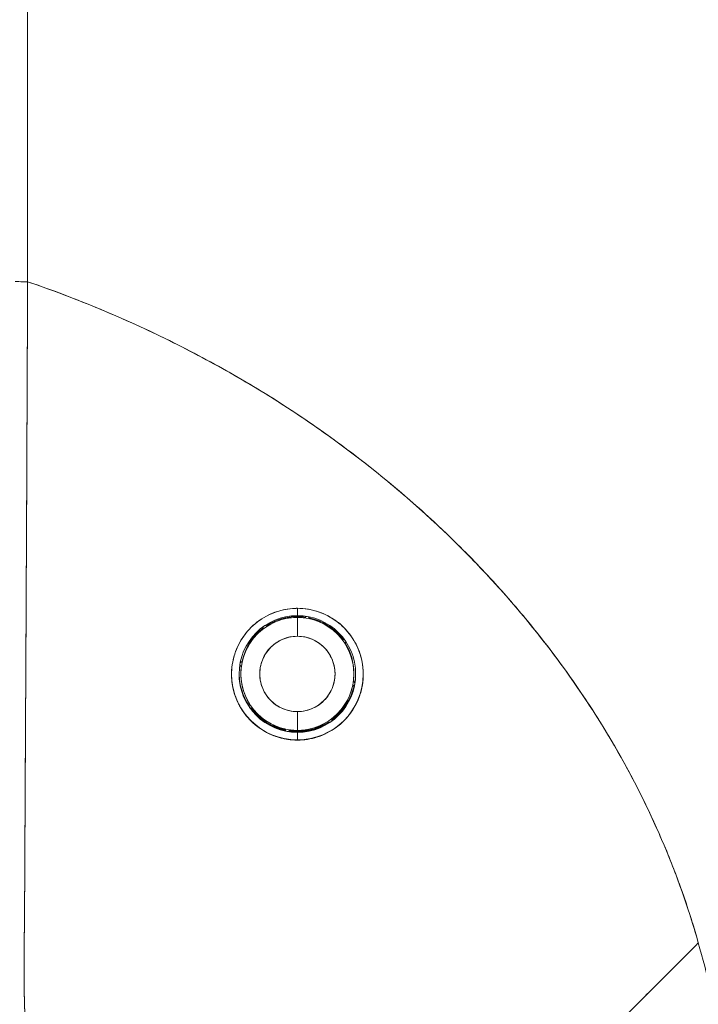
# Model space of a CAD drawing. Units: inches. Extents: x 15 to 396, y 7 to 245.
# Drawn here: x 38 to 39, y 152 to 153 of the extents above; entities that cross this region are included whole.
import ezdxf

# ---------------------------------------------------------------- set-up
doc = ezdxf.new("R2010")
doc.units = ezdxf.units.IN
doc.header["$LTSCALE"] = 24
doc.header["$MEASUREMENT"] = 0
doc.layers.get('0').update_dxf_attribs({"lineweight": 0})
for name, color, linetype, lineweight in [('Dimension (ANSI)', 7, 'Continuous', 5), ('Visible (ANSI)', 7, 'Continuous', 5), ('Visible Narrow (ANSI)', 7, 'Continuous', 5)]:
    doc.layers.add(name, color=color, linetype=linetype, lineweight=lineweight)
doc.styles.add('ROMANS', font='tahoma.ttf')
doc.dimstyles.new('Default (ANSI)', dxfattribs={"dimscale": 24, "dimtxt": 0.07, "dimasz": 0.07, "dimexe": 0.125, "dimexo": 0.0625, "dimgap": 0.031496, "dimtad": 0, "dimtih": 1, "dimtoh": 1, "dimrnd": 1e-08, "dimzin": 0, "dimdsep": 46, "dimtxsty": 'ROMANS', "dimblk": 'Filled-1', "dimcen": 0.09, "dimdle": 0.393701, "dimclrd": 256, "dimclre": 256, "dimclrt": 256, "dimadec": 0, "dimazin": 0, "dimtfac": 0.928571, "dimtofl": 0, "dimtmove": 0, "dimatfit": 3, "dimfxl": 1, "dimtolj": 1, "dimtzin": 0, "dimlwd": -1, "dimlwe": -1, "dimarcsym": 0})

# ---------------------------------------------------------------- blocks, each defined once
blk = doc.blocks.new('Filled-1')
at = {"color": 0}
for p, q in [((0, 0), (-1, 0.17857)), ((-1, 0.17857), (-1, -0.17857)), ((-1, 0), (0, 0)), ((-1, -0.17857), (0, 0))]:
    blk.add_line(p, q, dxfattribs=at)
at = {"color": 0, "flags": 128}
blk.add_lwpolyline([(-1, -0.17857), (0, 0), (-1, 0.17857), (-1, -0.17857)], dxfattribs=at)
at = {"color": 0}
blk.add_solid([(-1, -0.17857), (0, 0), (-1, 0.17857), (-1, -0.17857)], dxfattribs=at)
blk = doc.blocks.new('*D11')
at = {"layer": 'Defpoints', "color": 0, "transparency": 16777216}
for p in [(36.4521, 187.2856), (36.4521, 119.2856), (45.2686, 119.2856)]:
    blk.add_point(p, dxfattribs=at)
at = {"layer": 'Dimension (ANSI)', "transparency": 16777216}
for p, q in [((37.9521, 187.2856), (48.2686, 187.2856)), ((45.2686, 185.6056), (45.2686, 163.7497)), ((45.2686, 120.9656), (45.2686, 154.8214)), ((37.9521, 119.2856), (48.2686, 119.2856))]:
    blk.add_line(p, q, dxfattribs=at)
at = {"layer": 'Dimension (ANSI)', "transparency": 16777216, "xscale": 1.680000007152557, "yscale": 1.680000007152557, "zscale": 1.680000007152557}
for p, rotation in [((45.2686, 187.2856), 90), ((45.2686, 119.2856), 270)]:
    blk.add_blockref('Filled-1', p, dxfattribs=dict(at, rotation=rotation))
at = {"layer": 'Dimension (ANSI)', "transparency": 16777216, "insert": (45.2686, 159.2856), "char_height": 1.68, "attachment_point": 5, "style": 'ROMANS'}
blk.add_mtext('\\A1;68.00\\PCONT.\\PHINGE', dxfattribs=at)

msp = doc.modelspace()

# ---------------------------------------------------------------- linework, layer by layer
at = {"layer": 'Visible (ANSI)'}
for p, q in [((38.0428, 153.2845), (38.0428, 153.2845)), ((38.0428, 153.2845), (38.0428, 153.2845)), ((38.0428, 152.9636), (38.0428, 152.9636)), ((38.0428, 152.9636), (38.0428, 152.9636)), ((38.0428, 152.9633), (38.0428, 152.9633)), ((38.0428, 152.9633), (38.0428, 152.9633)), ((38.0428, 152.9621), (38.0428, 152.9621)), ((38.0428, 152.9621), (38.0428, 152.9621)), ((38.0428, 152.9618), (38.0428, 152.9618)), ((38.0428, 152.9618), (38.0428, 152.9618)), ((38.0427, 152.9381), (38.0427, 152.9381)), ((38.0427, 152.9381), (38.0427, 152.9381)), ((38.3254, 152.6765), (38.3254, 152.6842)), ((38.3254, 152.6842), (38.3254, 152.6765)), ((38.3254, 152.6757), (38.3254, 152.6746)), ((38.3254, 152.6746), (38.3254, 152.6757)), ((38.3254, 152.6746), (38.3254, 152.6549)), ((38.3254, 152.6549), (38.3254, 152.6746)), ((38.3327, 152.6742), (38.335, 152.6758)), ((38.3327, 152.6743), (38.3348, 152.6758)), ((38.335, 152.6758), (38.3327, 152.6742)), ((38.3348, 152.6758), (38.3327, 152.6743)), ((38.3327, 152.6743), (38.3327, 152.6742)), ((38.3327, 152.6742), (38.3327, 152.6743)), ((38.3371, 152.6754), (38.3386, 152.6731)), ((38.3386, 152.6731), (38.3371, 152.6754)), ((38.3386, 152.6733), (38.3372, 152.6754)), ((38.3372, 152.6754), (38.3386, 152.6733)), ((38.3386, 152.6731), (38.3386, 152.6733)), ((38.3386, 152.6733), (38.3386, 152.6731)), ((38.2891, 152.6622), (38.2896, 152.6649)), ((38.2896, 152.6649), (38.2891, 152.6622)), ((38.2891, 152.6623), (38.2896, 152.6649)), ((38.2896, 152.6649), (38.2891, 152.6623)), ((38.2891, 152.6622), (38.2891, 152.6623)), ((38.2891, 152.6623), (38.2891, 152.6622)), ((38.2913, 152.6661), (38.2941, 152.6656)), ((38.2941, 152.6656), (38.2913, 152.6661)), ((38.2941, 152.6658), (38.2915, 152.6662)), ((38.2915, 152.6662), (38.2941, 152.6658)), ((38.2941, 152.6656), (38.2941, 152.6658)), ((38.2941, 152.6658), (38.2941, 152.6656)), ((38.372, 152.652), (38.372, 152.6519)), ((38.3747, 152.6516), (38.372, 152.652)), ((38.372, 152.6519), (38.372, 152.652)), ((38.372, 152.652), (38.3747, 152.6516)), ((38.372, 152.6519), (38.3748, 152.6514)), ((38.3748, 152.6514), (38.372, 152.6519)), ((38.3755, 152.6469), (38.376, 152.6497)), ((38.376, 152.6497), (38.3755, 152.6469)), ((38.2679, 152.6288), (38.2655, 152.6272)), ((38.2655, 152.6272), (38.2679, 152.6288)), ((38.2656, 152.6273), (38.2679, 152.6289)), ((38.2679, 152.6289), (38.2656, 152.6273)), ((38.2679, 152.6288), (38.2679, 152.6289)), ((38.2679, 152.6289), (38.2679, 152.6288)), ((38.2668, 152.6228), (38.2652, 152.6252)), ((38.2652, 152.6252), (38.2668, 152.6228)), ((38.2664, 152.6156), (38.2664, 152.6166)), ((38.3845, 152.6156), (38.3845, 152.6166)), ((38.384, 152.6084), (38.3857, 152.6061)), ((38.3857, 152.6061), (38.384, 152.6084)), ((38.384, 152.6083), (38.384, 152.6083)), ((38.384, 152.6083), (38.3857, 152.606)), ((38.384, 152.6083), (38.384, 152.6083)), ((38.3857, 152.606), (38.384, 152.6083)), ((38.3853, 152.604), (38.383, 152.6024)), ((38.383, 152.6024), (38.3853, 152.604)), ((38.383, 152.6024), (38.383, 152.6024)), ((38.383, 152.6024), (38.383, 152.6024)), ((38.2749, 152.5815), (38.2754, 152.5843)), ((38.2754, 152.5843), (38.2749, 152.5815)), ((38.2754, 152.5842), (38.2749, 152.5814)), ((38.2749, 152.5814), (38.2754, 152.5842)), ((38.2754, 152.5842), (38.2754, 152.5842)), ((38.2788, 152.5793), (38.276, 152.5798)), ((38.276, 152.5798), (38.2788, 152.5793)), ((38.2788, 152.5793), (38.2788, 152.5793)), ((38.28, 152.5754), (38.2803, 152.5754)), ((38.2803, 152.5754), (38.28, 152.5754)), ((38.2805, 152.5754), (38.2822, 152.5754)), ((38.2822, 152.5754), (38.2805, 152.5754)), ((38.3254, 152.5762), (38.3254, 152.5565)), ((38.3254, 152.5565), (38.3254, 152.5762)), ((38.3687, 152.5754), (38.3703, 152.5754)), ((38.3703, 152.5754), (38.3687, 152.5754)), ((38.3706, 152.5754), (38.3709, 152.5754)), ((38.3709, 152.5754), (38.3706, 152.5754)), ((38.0409, 152.5741), (38.0409, 152.5741)), ((38.0409, 152.5741), (38.0409, 152.5741)), ((38.3596, 152.565), (38.3568, 152.5655)), ((38.3568, 152.5655), (38.3568, 152.5655)), ((38.3568, 152.5655), (38.3596, 152.565)), ((38.3617, 152.569), (38.3612, 152.5662)), ((38.3612, 152.5662), (38.3617, 152.569)), ((38.3617, 152.569), (38.3617, 152.569)), ((38.3122, 152.558), (38.3122, 152.558)), ((38.3122, 152.558), (38.3138, 152.5557)), ((38.3138, 152.5557), (38.3122, 152.558)), ((38.3182, 152.557), (38.3158, 152.5553)), ((38.3158, 152.5553), (38.3182, 152.557)), ((38.3182, 152.557), (38.3182, 152.557)), ((38.3254, 152.5554), (38.3254, 152.5557)), ((38.3254, 152.5557), (38.3254, 152.5554)), ((38.3254, 152.5545), (38.3254, 152.5551)), ((38.3254, 152.5551), (38.3254, 152.5545)), ((38.3254, 152.5466), (38.3254, 152.5545)), ((38.3254, 152.5545), (38.3254, 152.5466)), ((38.3254, 152.5466), (38.3254, 152.5464)), ((38.3254, 152.5464), (38.3254, 152.5466))]:
    msp.add_line(p, q, dxfattribs=at)
for centre, radius, start, end in [((38.3254, 152.6155), 0.061, 90, 270), ((38.3254, 152.6155), 0.061, 90, 270), ((38.3254, 152.6156), 0.0591, 90, 270), ((38.3254, 152.6166), 0.0591, 90, 123.33), ((38.3254, 152.6166), 0.0591, 90, 123.33), ((38.3254, 152.6156), 0.0591, 90, 122.0585), ((38.3254, 152.6155), 0.061, 270, 90), ((38.3254, 152.6155), 0.061, 270, 90), ((38.3254, 152.6166), 0.0591, 81.8818, 90), ((38.3254, 152.6166), 0.0591, 81.8819, 90), ((38.3254, 152.6156), 0.0591, 82.9415, 90), ((38.3254, 152.6156), 0.0591, 270, 90), ((38.3254, 152.6166), 0.0591, 36.67, 77.8026), ((38.3254, 152.6166), 0.0591, 36.67, 77.8026), ((38.3254, 152.6156), 0.0591, 37.9416, 77.0584), ((38.3254, 152.6166), 0.0591, 127.7153, 168.1182), ((38.3254, 152.6166), 0.0591, 127.7153, 168.1182), ((38.3254, 152.6156), 0.0591, 127.9416, 167.0584), ((38.3254, 152.6156), 0.0394, 90, 270), ((38.3254, 152.6156), 0.0394, 270, 90), ((38.3254, 152.6156), 0.0591, 352.9416, 32.0584), ((38.3254, 152.6166), 0.0591, 360, 31.7991), ((38.3254, 152.6166), 0.0591, 0, 31.799), ((38.3254, 152.6167), 0.061, 180.5683, 214.3028), ((38.3254, 152.6164), 0.061, 180.447, 214.2337), ((38.3254, 152.6166), 0.0591, 173.8028, 180), ((38.3254, 152.6166), 0.0591, 173.8029, 180), ((38.3254, 152.6156), 0.0591, 172.9416, 212.0584), ((38.3254, 152.6166), 0.0591, 180.4986, 180.4999), ((38.3254, 152.6166), 0.0591, 359.5001, 359.5014), ((38.3254, 152.6167), 0.061, 350.1606, 359.4317), ((38.3254, 152.6164), 0.061, 350.387, 359.5521), ((38.3254, 152.6155), 0.0689, 180.4889, 270), ((38.3254, 152.6155), 0.0689, 180.4656, 270), ((38.3254, 152.6161), 0.061, 180.287, 214.161), ((38.3254, 152.6155), 0.0689, 270, 359.7112), ((38.3254, 152.6155), 0.0689, 270, 359.7321), ((38.3254, 152.6161), 0.061, 350.6259, 359.713), ((38.3254, 152.6161), 0.061, 306.0541, 348.4886), ((38.3254, 152.6164), 0.061, 306.1272, 348.1401), ((38.3254, 152.6167), 0.061, 306.1969, 347.8063), ((38.3254, 152.6156), 0.0591, 307.9416, 347.0584), ((38.3254, 152.6161), 0.061, 216.6293, 258.663), ((38.3254, 152.6164), 0.061, 217.0496, 258.42), ((38.3254, 152.6167), 0.061, 217.4525, 258.1877), ((38.3254, 152.6156), 0.0591, 217.9416, 257.0584), ((38.3254, 152.6156), 0.0591, 270, 302.0585), ((38.3254, 152.6167), 0.061, 270, 302.5475), ((38.3254, 152.6164), 0.061, 270, 302.9504), ((38.3254, 152.6161), 0.061, 270, 303.3706), ((38.3254, 152.6161), 0.061, 261.5114, 270), ((38.3254, 152.6164), 0.061, 261.8599, 270), ((38.3254, 152.6167), 0.061, 262.1937, 270), ((38.3254, 152.6156), 0.0591, 262.9415, 270)]:
    msp.add_arc(centre, radius, start, end, dxfattribs=at)
for start_param, end_param in [(0, 1.664791), (6.283185, 7.947976)]:
    msp.add_ellipse((38.042, 153.0259), major_axis=(-0.0118, 0), ratio=0.009191, start_param=start_param, end_param=end_param, dxfattribs=at)
for points, knots in [([(38.0431, 153.0258), (38.0429, 153.0467), (38.0428, 153.0693), (38.0428, 153.0932), (38.0428, 153.1112), (38.0428, 153.1299), (38.0428, 153.1492), (38.0428, 153.1511), (38.0428, 153.153), (38.0428, 153.155), (38.0428, 153.1736), (38.0428, 153.1927), (38.0428, 153.2122), (38.0428, 153.2297), (38.0428, 153.2474), (38.0428, 153.2654), (38.0428, 153.2735), (38.0428, 153.2817), (38.0428, 153.2898), (38.0428, 153.2983), (38.0428, 153.3068), (38.0428, 153.3154), (38.0428, 153.3311), (38.0428, 153.3468), (38.0428, 153.3626), (38.0428, 153.3877), (38.0427, 153.4129), (38.0427, 153.438), (38.0427, 153.4425), (38.0427, 153.4469), (38.0427, 153.4513), (38.0426, 153.48), (38.0425, 153.5084), (38.0425, 153.536), (38.0425, 153.5518), (38.0425, 153.5674), (38.0425, 153.5825), (38.0424, 153.5958), (38.0424, 153.6087), (38.0424, 153.6214), (38.0424, 153.6365), (38.0425, 153.6513), (38.0425, 153.6658), (38.0425, 153.6813), (38.0425, 153.6965), (38.0426, 153.7114), (38.0426, 153.7116), (38.0426, 153.7119), (38.0426, 153.7121), (38.0426, 153.7287), (38.0426, 153.7449), (38.0427, 153.7609), (38.0427, 153.7787), (38.0428, 153.796), (38.0428, 153.8129), (38.0428, 153.8179), (38.0428, 153.8229), (38.0428, 153.8279), (38.0428, 153.8419), (38.0428, 153.8556), (38.0427, 153.8688), (38.0427, 153.8903), (38.0426, 153.9107), (38.0424, 153.9296)], [0, 0, 0, 0, 0.081335, 0.081335, 0.081335, 0.142857, 0.142857, 0.142857, 0.149075, 0.149075, 0.149075, 0.208369, 0.208369, 0.208369, 0.261718, 0.261718, 0.261718, 0.285714, 0.285714, 0.285714, 0.31059, 0.31059, 0.31059, 0.356152, 0.356152, 0.356152, 0.428571, 0.428571, 0.428571, 0.441332, 0.441332, 0.441332, 0.524105, 0.524105, 0.524105, 0.571429, 0.571429, 0.571429, 0.612746, 0.612746, 0.612746, 0.661888, 0.661888, 0.661888, 0.714286, 0.714286, 0.714286, 0.715129, 0.715129, 0.715129, 0.773301, 0.773301, 0.773301, 0.837913, 0.837913, 0.837913, 0.857143, 0.857143, 0.857143, 0.911653, 0.911653, 0.911653, 1, 1, 1, 1]), ([(38.0424, 153.9296), (38.0424, 153.847), (38.0425, 153.7651), (38.0425, 153.6837), (38.0425, 153.6633), (38.0425, 153.643), (38.0425, 153.6227), (38.0426, 153.5664), (38.0426, 153.5105), (38.0426, 153.4549), (38.0427, 153.4102), (38.0427, 153.3658), (38.0428, 153.3215), (38.0428, 153.2955), (38.0428, 153.2697), (38.0428, 153.2439), (38.0429, 153.1707), (38.043, 153.098), (38.0431, 153.0258)], [0, 0, 0, 0, 0.266519, 0.266519, 0.266519, 0.333333, 0.333333, 0.333333, 0.518206, 0.518206, 0.518206, 0.666667, 0.666667, 0.666667, 0.753542, 0.753542, 0.753542, 1, 1, 1, 1]), ([(38.0431, 153.0258), (38.043, 153.0154), (38.043, 153.005), (38.0429, 152.9945), (38.0429, 152.9835), (38.0429, 152.9724), (38.0428, 152.9614), (38.0428, 152.9505), (38.0427, 152.9396), (38.0427, 152.9288), (38.0426, 152.9181), (38.0426, 152.9075), (38.0425, 152.897), (38.0425, 152.8943), (38.0425, 152.8916), (38.0425, 152.8889), (38.0425, 152.8812), (38.0424, 152.8736), (38.0424, 152.866), (38.0424, 152.8558), (38.0423, 152.8457), (38.0423, 152.8356), (38.0422, 152.8248), (38.0422, 152.8142), (38.0421, 152.8036), (38.0421, 152.792), (38.042, 152.7805), (38.042, 152.7691), (38.0419, 152.765), (38.0419, 152.7609), (38.0419, 152.7568), (38.0419, 152.7489), (38.0418, 152.7411), (38.0418, 152.7333), (38.0417, 152.7209), (38.0417, 152.7087), (38.0416, 152.6966), (38.0415, 152.684), (38.0415, 152.6715), (38.0414, 152.6592), (38.0414, 152.6506), (38.0413, 152.6421), (38.0413, 152.6337), (38.0412, 152.6296), (38.0412, 152.6255), (38.0412, 152.6215), (38.0411, 152.6087), (38.0411, 152.5961), (38.041, 152.5837), (38.0409, 152.571), (38.0409, 152.5586), (38.0408, 152.5465), (38.0408, 152.5388), (38.0407, 152.5312), (38.0407, 152.5238), (38.0407, 152.5206), (38.0406, 152.5174), (38.0406, 152.5143), (38.0406, 152.5051), (38.0405, 152.4962), (38.0405, 152.4874), (38.0405, 152.4795), (38.0404, 152.4718), (38.0404, 152.4642), (38.0404, 152.4571), (38.0403, 152.45), (38.0403, 152.4432), (38.0403, 152.4386), (38.0402, 152.4341), (38.0402, 152.4297), (38.0402, 152.4275), (38.0402, 152.4254), (38.0402, 152.4233), (38.0401, 152.4167), (38.0401, 152.4103), (38.0401, 152.404), (38.04, 152.3976), (38.04, 152.3914), (38.04, 152.3853), (38.0399, 152.3789), (38.0399, 152.3727), (38.0398, 152.3668), (38.0398, 152.3615), (38.0397, 152.3563), (38.0397, 152.3514), (38.0397, 152.3509), (38.0397, 152.3504), (38.0397, 152.3499), (38.0397, 152.3451), (38.0396, 152.3405), (38.0396, 152.3361), (38.0396, 152.3322), (38.0395, 152.3284), (38.0395, 152.3248), (38.0395, 152.3215), (38.0395, 152.3184), (38.0395, 152.3154), (38.0394, 152.3128), (38.0394, 152.3102), (38.0394, 152.3077), (38.0394, 152.3055), (38.0394, 152.3033), (38.0394, 152.3013), (38.0394, 152.3006), (38.0394, 152.2998), (38.0394, 152.2991), (38.0394, 152.298), (38.0394, 152.2969), (38.0394, 152.2958), (38.0394, 152.2941), (38.0394, 152.2925), (38.0395, 152.291), (38.0395, 152.2895), (38.0395, 152.288), (38.0395, 152.2866), (38.0395, 152.2851), (38.0395, 152.2837), (38.0396, 152.2823), (38.0396, 152.2809), (38.0396, 152.2795), (38.0396, 152.2782), (38.0397, 152.2768), (38.0397, 152.2754), (38.0397, 152.2741), (38.0398, 152.273), (38.0398, 152.2719), (38.0398, 152.2708), (38.0398, 152.2704), (38.0399, 152.27), (38.0399, 152.2697), (38.0399, 152.2692), (38.0399, 152.2687), (38.0399, 152.2682), (38.0399, 152.2675), (38.04, 152.2668), (38.04, 152.2661), (38.04, 152.2655), (38.0401, 152.265), (38.0401, 152.2644), (38.0401, 152.2639), (38.0401, 152.2635), (38.0402, 152.263), (38.0402, 152.2626), (38.0402, 152.2623), (38.0402, 152.2619), (38.0402, 152.2616), (38.0403, 152.2613), (38.0403, 152.261), (38.0403, 152.2607), (38.0403, 152.2605), (38.0404, 152.2603), (38.0404, 152.2601), (38.0404, 152.2599), (38.0404, 152.2597), (38.0404, 152.2595), (38.0405, 152.2594), (38.0405, 152.2592), (38.0405, 152.2591), (38.0405, 152.259), (38.0405, 152.2589), (38.0406, 152.2588), (38.0406, 152.2587), (38.0406, 152.2586), (38.0406, 152.2586), (38.0406, 152.2585), (38.0407, 152.2585), (38.0407, 152.2584), (38.0407, 152.2584), (38.0407, 152.2584), (38.0407, 152.2583), (38.0407, 152.2583), (38.0407, 152.2583), (38.0407, 152.2583), (38.0408, 152.2583), (38.0408, 152.2583)], [0, 0, 0, 0, 0.025215, 0.025215, 0.025215, 0.052019, 0.052019, 0.052019, 0.078475, 0.078475, 0.078475, 0.104458, 0.104458, 0.104458, 0.111111, 0.111111, 0.111111, 0.130002, 0.130002, 0.130002, 0.155281, 0.155281, 0.155281, 0.182167, 0.182167, 0.182167, 0.211639, 0.211639, 0.211639, 0.222222, 0.222222, 0.222222, 0.242719, 0.242719, 0.242719, 0.275303, 0.275303, 0.275303, 0.309372, 0.309372, 0.309372, 0.333333, 0.333333, 0.333333, 0.34491, 0.34491, 0.34491, 0.381911, 0.381911, 0.381911, 0.420108, 0.420108, 0.420108, 0.444444, 0.444444, 0.444444, 0.45489, 0.45489, 0.45489, 0.485385, 0.485385, 0.485385, 0.512843, 0.512843, 0.512843, 0.5386, 0.5386, 0.5386, 0.555556, 0.555556, 0.555556, 0.563824, 0.563824, 0.563824, 0.589065, 0.589065, 0.589065, 0.614921, 0.614921, 0.614921, 0.642049, 0.642049, 0.642049, 0.666667, 0.666667, 0.666667, 0.669208, 0.669208, 0.669208, 0.693865, 0.693865, 0.693865, 0.716345, 0.716345, 0.716345, 0.736729, 0.736729, 0.736729, 0.755149, 0.755149, 0.755149, 0.771835, 0.771835, 0.771835, 0.777778, 0.777778, 0.777778, 0.787269, 0.787269, 0.787269, 0.80203, 0.80203, 0.80203, 0.816729, 0.816729, 0.816729, 0.83205, 0.83205, 0.83205, 0.848651, 0.848651, 0.848651, 0.866499, 0.866499, 0.866499, 0.882849, 0.882849, 0.882849, 0.888889, 0.888889, 0.888889, 0.896936, 0.896936, 0.896936, 0.909337, 0.909337, 0.909337, 0.920569, 0.920569, 0.920569, 0.930826, 0.930826, 0.930826, 0.940227, 0.940227, 0.940227, 0.948872, 0.948872, 0.948872, 0.956852, 0.956852, 0.956852, 0.964251, 0.964251, 0.964251, 0.971144, 0.971144, 0.971144, 0.977589, 0.977589, 0.977589, 0.983597, 0.983597, 0.983597, 0.989157, 0.989157, 0.989157, 0.994249, 0.994249, 0.994249, 0.998848, 0.998848, 0.998848, 1, 1, 1, 1]), ([(38.0408, 152.2583), (38.0407, 152.2583), (38.0406, 152.2586), (38.0405, 152.2591), (38.0405, 152.2593), (38.0404, 152.2597), (38.0404, 152.2601), (38.0404, 152.2602), (38.0403, 152.2603), (38.0403, 152.2604), (38.0403, 152.261), (38.0402, 152.2618), (38.0402, 152.2627), (38.0401, 152.2636), (38.0401, 152.2646), (38.04, 152.2657), (38.04, 152.2659), (38.04, 152.266), (38.04, 152.2662), (38.0399, 152.2676), (38.0399, 152.2692), (38.0398, 152.2711), (38.0398, 152.2727), (38.0397, 152.2746), (38.0397, 152.2766), (38.0397, 152.277), (38.0397, 152.2773), (38.0397, 152.2777), (38.0396, 152.2802), (38.0395, 152.283), (38.0395, 152.2861), (38.0395, 152.2887), (38.0394, 152.2916), (38.0394, 152.2948), (38.0394, 152.2954), (38.0394, 152.296), (38.0394, 152.2966), (38.0394, 152.3004), (38.0394, 152.3047), (38.0394, 152.3093), (38.0395, 152.3135), (38.0395, 152.318), (38.0395, 152.3228), (38.0395, 152.3234), (38.0395, 152.3239), (38.0395, 152.3245), (38.0395, 152.3299), (38.0396, 152.3358), (38.0396, 152.3422), (38.0397, 152.3485), (38.0397, 152.3552), (38.0398, 152.3625), (38.0399, 152.3698), (38.0399, 152.3775), (38.04, 152.3858), (38.04, 152.394), (38.0401, 152.4027), (38.0401, 152.4119), (38.0401, 152.4131), (38.0401, 152.4143), (38.0402, 152.4155), (38.0402, 152.4234), (38.0402, 152.4318), (38.0403, 152.4406), (38.0403, 152.4504), (38.0404, 152.4608), (38.0404, 152.4718), (38.0404, 152.4761), (38.0405, 152.4805), (38.0405, 152.4849), (38.0405, 152.4915), (38.0405, 152.4982), (38.0406, 152.5052), (38.0407, 152.5263), (38.0408, 152.5495), (38.041, 152.5756), (38.041, 152.5764), (38.041, 152.5772), (38.041, 152.578), (38.0411, 152.6021), (38.0412, 152.6288), (38.0414, 152.6564), (38.0414, 152.6679), (38.0415, 152.6796), (38.0416, 152.6913), (38.0416, 152.7067), (38.0417, 152.7222), (38.0418, 152.7376), (38.0419, 152.7632), (38.0421, 152.7887), (38.0422, 152.8133), (38.0422, 152.8149), (38.0422, 152.8166), (38.0422, 152.8183), (38.0423, 152.8449), (38.0424, 152.8704), (38.0425, 152.8952), (38.0426, 152.9053), (38.0426, 152.9153), (38.0427, 152.9253), (38.0427, 152.9388), (38.0428, 152.9522), (38.0428, 152.9652), (38.0429, 152.9867), (38.043, 153.0071), (38.0431, 153.0258)], [0, 0, 0, 0, 0.051587, 0.051587, 0.051587, 0.076923, 0.076923, 0.076923, 0.084185, 0.084185, 0.084185, 0.12001, 0.12001, 0.12001, 0.153846, 0.153846, 0.153846, 0.158111, 0.158111, 0.158111, 0.197166, 0.197166, 0.197166, 0.230769, 0.230769, 0.230769, 0.236582, 0.236582, 0.236582, 0.275566, 0.275566, 0.275566, 0.307692, 0.307692, 0.307692, 0.313667, 0.313667, 0.313667, 0.351144, 0.351144, 0.351144, 0.384615, 0.384615, 0.384615, 0.388358, 0.388358, 0.388358, 0.425269, 0.425269, 0.425269, 0.461538, 0.461538, 0.461538, 0.498022, 0.498022, 0.498022, 0.533802, 0.533802, 0.533802, 0.538462, 0.538462, 0.538462, 0.568677, 0.568677, 0.568677, 0.602294, 0.602294, 0.602294, 0.615385, 0.615385, 0.615385, 0.634551, 0.634551, 0.634551, 0.692308, 0.692308, 0.692308, 0.694069, 0.694069, 0.694069, 0.747191, 0.747191, 0.747191, 0.769231, 0.769231, 0.769231, 0.798153, 0.798153, 0.798153, 0.846154, 0.846154, 0.846154, 0.849449, 0.849449, 0.849449, 0.901739, 0.901739, 0.901739, 0.923077, 0.923077, 0.923077, 0.952173, 0.952173, 0.952173, 1, 1, 1, 1]), ([(38.745, 152.3342), (38.7405, 152.3505), (38.7353, 152.3669), (38.7296, 152.3834), (38.7239, 152.3999), (38.7175, 152.4165), (38.7106, 152.4332), (38.7036, 152.4499), (38.696, 152.4666), (38.6878, 152.4834), (38.6795, 152.5001), (38.6706, 152.5169), (38.6611, 152.5336), (38.6515, 152.5504), (38.6413, 152.5671), (38.6304, 152.5838), (38.6195, 152.6004), (38.6079, 152.617), (38.5956, 152.6335), (38.5832, 152.65), (38.5702, 152.6664), (38.5565, 152.6826), (38.5428, 152.6988), (38.5283, 152.7148), (38.5131, 152.7307), (38.4979, 152.7465), (38.482, 152.7621), (38.4654, 152.7774), (38.4487, 152.7927), (38.4313, 152.8078), (38.4132, 152.8225), (38.3951, 152.8372), (38.3762, 152.8516), (38.3566, 152.8656), (38.337, 152.8796), (38.3167, 152.8932), (38.2956, 152.9063), (38.2745, 152.9194), (38.2527, 152.9321), (38.2301, 152.9442), (38.2076, 152.9563), (38.1844, 152.9679), (38.1604, 152.9789), (38.1364, 152.9899), (38.1118, 153.0003), (38.0864, 153.0101), (38.0722, 153.0155), (38.0577, 153.0208), (38.0431, 153.0258)], [0, 0, 0, 0, 0.06426, 0.06426, 0.06426, 0.128523, 0.128523, 0.128523, 0.192785, 0.192785, 0.192785, 0.257047, 0.257047, 0.257047, 0.321309, 0.321309, 0.321309, 0.385571, 0.385571, 0.385571, 0.449834, 0.449834, 0.449834, 0.514096, 0.514096, 0.514096, 0.578358, 0.578358, 0.578358, 0.64262, 0.64262, 0.64262, 0.706882, 0.706882, 0.706882, 0.771145, 0.771145, 0.771145, 0.835407, 0.835407, 0.835407, 0.899669, 0.899669, 0.899669, 0.963931, 0.963931, 0.963931, 1, 1, 1, 1]), ([(38.0431, 153.0258), (38.0939, 153.0084), (38.1421, 152.9883), (38.1877, 152.966), (38.2332, 152.9437), (38.2761, 152.9193), (38.3162, 152.8932), (38.3562, 152.8671), (38.3935, 152.8393), (38.428, 152.8103), (38.4624, 152.7813), (38.4941, 152.7512), (38.523, 152.7202), (38.5519, 152.6892), (38.5781, 152.6575), (38.6016, 152.6254), (38.6251, 152.5932), (38.6459, 152.5607), (38.6642, 152.5281), (38.6825, 152.4955), (38.6983, 152.4628), (38.7117, 152.4304), (38.7251, 152.398), (38.7362, 152.3659), (38.745, 152.3342)], [0, 0, 0, 0, 0.125007, 0.125007, 0.125007, 0.250015, 0.250015, 0.250015, 0.375022, 0.375022, 0.375022, 0.50003, 0.50003, 0.50003, 0.625037, 0.625037, 0.625037, 0.750045, 0.750045, 0.750045, 0.875052, 0.875052, 0.875052, 1, 1, 1, 1]), ([(38.3254, 152.6842), (38.3246, 152.6842), (38.3237, 152.6841), (38.3229, 152.6841), (38.3162, 152.6839), (38.3097, 152.6827), (38.3035, 152.6806), (38.2964, 152.6782), (38.2895, 152.6745), (38.2834, 152.6699), (38.2773, 152.6652), (38.2719, 152.6594), (38.2676, 152.6528), (38.2659, 152.6501), (38.2643, 152.6473), (38.263, 152.6443), (38.261, 152.6401), (38.2595, 152.6357), (38.2584, 152.6312), (38.2566, 152.6237), (38.2562, 152.6162), (38.2568, 152.609), (38.2575, 152.6019), (38.2592, 152.5952), (38.2618, 152.589), (38.2643, 152.5828), (38.2678, 152.577), (38.2719, 152.5719), (38.2761, 152.5668), (38.2809, 152.5622), (38.2866, 152.5584), (38.2922, 152.5546), (38.2987, 152.5515), (38.3052, 152.5494), (38.3067, 152.549), (38.3082, 152.5486), (38.3096, 152.5483), (38.3148, 152.547), (38.32, 152.5465), (38.3254, 152.5464)], [0, 0, 0, 0, 0.011257, 0.011257, 0.011257, 0.1, 0.1, 0.1, 0.2, 0.2, 0.2, 0.3, 0.3, 0.3, 0.340774, 0.340774, 0.340774, 0.4, 0.4, 0.4, 0.5, 0.5, 0.5, 0.6, 0.6, 0.6, 0.7, 0.7, 0.7, 0.8, 0.8, 0.8, 0.9, 0.9, 0.9, 0.92235, 0.92235, 0.92235, 1, 1, 1, 1]), ([(38.3254, 152.6842), (38.3184, 152.6842), (38.3113, 152.6831), (38.3045, 152.6809), (38.2977, 152.6787), (38.2913, 152.6755), (38.2854, 152.6713), (38.2795, 152.6671), (38.2743, 152.662), (38.2699, 152.6561), (38.2655, 152.6501), (38.2621, 152.6434), (38.2598, 152.6362), (38.2575, 152.6289), (38.2563, 152.6212), (38.2565, 152.6135), (38.2567, 152.6058), (38.2583, 152.5982), (38.2609, 152.5911), (38.2635, 152.5841), (38.2673, 152.5777), (38.2718, 152.5721), (38.2762, 152.5665), (38.2814, 152.5618), (38.2871, 152.558), (38.2928, 152.5542), (38.299, 152.5513), (38.3055, 152.5494), (38.312, 152.5474), (38.3187, 152.5464), (38.3254, 152.5464)], [0, 0, 0, 0, 0.1, 0.1, 0.1, 0.2, 0.2, 0.2, 0.3, 0.3, 0.3, 0.4, 0.4, 0.4, 0.5, 0.5, 0.5, 0.6, 0.6, 0.6, 0.7, 0.7, 0.7, 0.8, 0.8, 0.8, 0.9, 0.9, 0.9, 1, 1, 1, 1]), ([(38.3254, 152.5464), (38.3325, 152.5463), (38.3394, 152.5474), (38.3463, 152.5497), (38.3532, 152.5519), (38.3602, 152.5554), (38.3664, 152.5599), (38.3701, 152.5627), (38.3736, 152.5658), (38.3767, 152.5693), (38.3787, 152.5715), (38.3806, 152.5739), (38.3822, 152.5763), (38.3865, 152.5826), (38.3897, 152.5894), (38.3917, 152.5963), (38.3936, 152.6033), (38.3945, 152.6103), (38.3943, 152.6171), (38.3941, 152.6227), (38.3933, 152.6282), (38.3919, 152.6335), (38.3915, 152.6347), (38.3912, 152.636), (38.3908, 152.6372), (38.3886, 152.6436), (38.3855, 152.6498), (38.3813, 152.6555), (38.3772, 152.6613), (38.372, 152.6665), (38.3661, 152.6709), (38.3652, 152.6715), (38.3644, 152.6721), (38.3635, 152.6726), (38.3582, 152.6761), (38.3524, 152.6789), (38.3464, 152.6809), (38.3396, 152.6831), (38.3326, 152.6842), (38.3254, 152.6842)], [0, 0, 0, 0, 0.1, 0.1, 0.1, 0.2, 0.2, 0.2, 0.260567, 0.260567, 0.260567, 0.3, 0.3, 0.3, 0.4, 0.4, 0.4, 0.5, 0.5, 0.5, 0.581302, 0.581302, 0.581302, 0.6, 0.6, 0.6, 0.7, 0.7, 0.7, 0.8, 0.8, 0.8, 0.81386, 0.81386, 0.81386, 0.9, 0.9, 0.9, 1, 1, 1, 1]), ([(38.3254, 152.5464), (38.333, 152.5464), (38.3407, 152.5477), (38.3481, 152.5503), (38.3556, 152.5529), (38.3628, 152.5569), (38.3691, 152.5621), (38.3755, 152.5672), (38.3809, 152.5736), (38.385, 152.5808), (38.3892, 152.5879), (38.392, 152.5958), (38.3934, 152.6039), (38.3947, 152.6119), (38.3946, 152.6202), (38.3931, 152.6282), (38.3916, 152.6362), (38.3886, 152.6438), (38.3845, 152.6507), (38.3804, 152.6576), (38.375, 152.6637), (38.3689, 152.6687), (38.3627, 152.6737), (38.3557, 152.6776), (38.3483, 152.6802), (38.3409, 152.6828), (38.3332, 152.6842), (38.3254, 152.6842)], [0, 0, 0, 0, 0.111111, 0.111111, 0.111111, 0.222222, 0.222222, 0.222222, 0.333333, 0.333333, 0.333333, 0.444444, 0.444444, 0.444444, 0.555556, 0.555556, 0.555556, 0.666667, 0.666667, 0.666667, 0.777778, 0.777778, 0.777778, 0.888889, 0.888889, 0.888889, 1, 1, 1, 1]), ([(38.3254, 152.6549), (38.3225, 152.6549), (38.3196, 152.6546), (38.3168, 152.654), (38.3139, 152.6533), (38.3111, 152.6523), (38.3084, 152.6511), (38.3058, 152.6498), (38.3032, 152.6482), (38.3009, 152.6464), (38.2986, 152.6446), (38.2965, 152.6425), (38.2947, 152.6402), (38.2928, 152.6379), (38.2913, 152.6353), (38.29, 152.6327), (38.2887, 152.63), (38.2877, 152.6272), (38.287, 152.6243), (38.2864, 152.6215), (38.2861, 152.6185), (38.2861, 152.6156), (38.2861, 152.6126), (38.2864, 152.6097), (38.287, 152.6068), (38.2877, 152.6039), (38.2887, 152.6011), (38.29, 152.5985), (38.2912, 152.5958), (38.2928, 152.5933), (38.2947, 152.591), (38.2965, 152.5887), (38.2986, 152.5866), (38.3009, 152.5847), (38.3032, 152.5829), (38.3057, 152.5813), (38.3084, 152.5801), (38.3111, 152.5788), (38.3139, 152.5778), (38.3168, 152.5772), (38.3196, 152.5765), (38.3225, 152.5762), (38.3254, 152.5762)], [0, 0, 0, 0, 0.071429, 0.071429, 0.071429, 0.142857, 0.142857, 0.142857, 0.214286, 0.214286, 0.214286, 0.285714, 0.285714, 0.285714, 0.357143, 0.357143, 0.357143, 0.428571, 0.428571, 0.428571, 0.5, 0.5, 0.5, 0.571429, 0.571429, 0.571429, 0.642857, 0.642857, 0.642857, 0.714286, 0.714286, 0.714286, 0.785714, 0.785714, 0.785714, 0.857143, 0.857143, 0.857143, 0.928571, 0.928571, 0.928571, 1, 1, 1, 1]), ([(38.3254, 152.5762), (38.3284, 152.5762), (38.3312, 152.5765), (38.3341, 152.5772), (38.3369, 152.5778), (38.3397, 152.5788), (38.3424, 152.58), (38.3451, 152.5813), (38.3476, 152.5829), (38.3499, 152.5847), (38.3522, 152.5866), (38.3543, 152.5887), (38.3562, 152.591), (38.358, 152.5933), (38.3596, 152.5958), (38.3609, 152.5984), (38.3622, 152.6011), (38.3631, 152.6039), (38.3638, 152.6068), (38.3645, 152.6097), (38.3648, 152.6126), (38.3648, 152.6156), (38.3648, 152.6185), (38.3645, 152.6215), (38.3638, 152.6243), (38.3631, 152.6272), (38.3622, 152.63), (38.3609, 152.6327), (38.3596, 152.6353), (38.358, 152.6378), (38.3562, 152.6401), (38.3543, 152.6424), (38.3522, 152.6445), (38.3499, 152.6464), (38.3476, 152.6482), (38.3451, 152.6498), (38.3424, 152.6511), (38.3398, 152.6523), (38.3369, 152.6533), (38.3341, 152.654), (38.3312, 152.6546), (38.3284, 152.6549), (38.3254, 152.6549)], [0, 0, 0, 0, 0.071429, 0.071429, 0.071429, 0.142857, 0.142857, 0.142857, 0.214286, 0.214286, 0.214286, 0.285714, 0.285714, 0.285714, 0.357143, 0.357143, 0.357143, 0.428571, 0.428571, 0.428571, 0.5, 0.5, 0.5, 0.571429, 0.571429, 0.571429, 0.642857, 0.642857, 0.642857, 0.714286, 0.714286, 0.714286, 0.785714, 0.785714, 0.785714, 0.857143, 0.857143, 0.857143, 0.928571, 0.928571, 0.928571, 1, 1, 1, 1]), ([(38.2644, 152.6158), (38.2644, 152.6123), (38.2647, 152.6089), (38.2653, 152.6055), (38.2666, 152.5984), (38.2691, 152.5916), (38.2726, 152.5855), (38.2734, 152.5842), (38.2741, 152.583), (38.2749, 152.5818)], [0.5017365, 0.5017365, 0.5017365, 0.5017365, 0.5555556, 0.5555556, 0.5555556, 0.6666667, 0.6666667, 0.6666667, 0.6889631, 0.6889631, 0.6889631, 0.6889631]), ([(38.3613, 152.5668), (38.3624, 152.5675), (38.3634, 152.5683), (38.3644, 152.5691), (38.3699, 152.5737), (38.3746, 152.5792), (38.3782, 152.5854), (38.3815, 152.5911), (38.3839, 152.5974), (38.3852, 152.6039)], [0.2025107, 0.2025107, 0.2025107, 0.2025107, 0.2222222, 0.2222222, 0.2222222, 0.3333333, 0.3333333, 0.3333333, 0.4366243, 0.4366243, 0.4366243, 0.4366243]), ([(38.2764, 152.5797), (38.2793, 152.5758), (38.2827, 152.5723), (38.2864, 152.5692), (38.292, 152.5646), (38.2984, 152.561), (38.305, 152.5586), (38.3078, 152.5576), (38.3106, 152.5568), (38.3134, 152.5562)], [0.7025456, 0.7025456, 0.7025456, 0.7025456, 0.7777778, 0.7777778, 0.7777778, 0.8888889, 0.8888889, 0.8888889, 0.9360355, 0.9360355, 0.9360355, 0.9360355]), ([(38.3254, 152.5551), (38.3325, 152.5551), (38.3393, 152.5562), (38.3458, 152.5586), (38.3504, 152.5602), (38.3548, 152.5624), (38.359, 152.5652)], [0, 0, 0, 0, 0.1111111, 0.1111111, 0.1111111, 0.1876034, 0.1876034, 0.1876034, 0.1876034]), ([(38.745, 152.3342), (38.7377, 152.3268), (38.7301, 152.3193), (38.7225, 152.3117), (38.7145, 152.3037), (38.7065, 152.2957), (38.6985, 152.2877), (38.6961, 152.2853), (38.6937, 152.2829), (38.6914, 152.2805), (38.6853, 152.2745), (38.6793, 152.2685), (38.6733, 152.2625), (38.6646, 152.2538), (38.656, 152.2452), (38.6476, 152.2368), (38.6449, 152.2341), (38.6423, 152.2315), (38.6396, 152.2288), (38.6336, 152.2228), (38.6277, 152.2169), (38.6219, 152.2111), (38.6132, 152.2025), (38.6048, 152.1941), (38.5967, 152.1859), (38.5951, 152.1844), (38.5936, 152.1829), (38.5921, 152.1813), (38.5854, 152.1747), (38.5789, 152.1682), (38.5727, 152.1619), (38.5688, 152.1581), (38.565, 152.1543), (38.5613, 152.1505), (38.5575, 152.1468), (38.5539, 152.1432), (38.5504, 152.1396), (38.5468, 152.1361), (38.5433, 152.1326), (38.54, 152.1293), (38.5366, 152.1259), (38.5333, 152.1226), (38.5302, 152.1195), (38.5251, 152.1144), (38.5202, 152.1096), (38.5157, 152.105), (38.5146, 152.104), (38.5136, 152.1029), (38.5125, 152.1019), (38.5098, 152.0992), (38.5072, 152.0966), (38.5047, 152.0942), (38.5023, 152.0917), (38.4999, 152.0894), (38.4977, 152.0872), (38.4955, 152.085), (38.4934, 152.0829), (38.4914, 152.0809), (38.4907, 152.0803), (38.4901, 152.0796), (38.4895, 152.079)], [0, 0, 0, 0, 0.070424, 0.070424, 0.070424, 0.144534, 0.144534, 0.144534, 0.166667, 0.166667, 0.166667, 0.223343, 0.223343, 0.223343, 0.306734, 0.306734, 0.306734, 0.333333, 0.333333, 0.333333, 0.393545, 0.393545, 0.393545, 0.482972, 0.482972, 0.482972, 0.5, 0.5, 0.5, 0.574383, 0.574383, 0.574383, 0.620537, 0.620537, 0.620537, 0.666667, 0.666667, 0.666667, 0.713018, 0.713018, 0.713018, 0.759127, 0.759127, 0.759127, 0.833333, 0.833333, 0.833333, 0.850626, 0.850626, 0.850626, 0.895889, 0.895889, 0.895889, 0.940848, 0.940848, 0.940848, 0.985537, 0.985537, 0.985537, 1, 1, 1, 1]), ([(38.4895, 152.079), (38.4901, 152.0796), (38.4907, 152.0803), (38.4914, 152.0809), (38.4934, 152.0829), (38.4955, 152.085), (38.4977, 152.0872), (38.4999, 152.0894), (38.5023, 152.0917), (38.5047, 152.0942), (38.5072, 152.0966), (38.5098, 152.0992), (38.5125, 152.1019), (38.5136, 152.1029), (38.5146, 152.104), (38.5157, 152.105), (38.5202, 152.1096), (38.5251, 152.1144), (38.5302, 152.1195), (38.5365, 152.1258), (38.5432, 152.1325), (38.5503, 152.1396), (38.5574, 152.1467), (38.5649, 152.1542), (38.5727, 152.1619), (38.5789, 152.1682), (38.5854, 152.1747), (38.5921, 152.1813), (38.5936, 152.1829), (38.5951, 152.1844), (38.5967, 152.1859), (38.6048, 152.1941), (38.6132, 152.2025), (38.6219, 152.2111), (38.6277, 152.2169), (38.6336, 152.2228), (38.6396, 152.2288), (38.6422, 152.2315), (38.6449, 152.2341), (38.6476, 152.2368), (38.656, 152.2452), (38.6646, 152.2538), (38.6733, 152.2625), (38.6793, 152.2685), (38.6852, 152.2744), (38.6913, 152.2805), (38.6937, 152.2829), (38.6961, 152.2853), (38.6985, 152.2877), (38.7065, 152.2957), (38.7145, 152.3037), (38.7225, 152.3117), (38.7301, 152.3193), (38.7377, 152.3268), (38.745, 152.3342)], [0, 0, 0, 0, 0.014459, 0.014459, 0.014459, 0.059137, 0.059137, 0.059137, 0.104088, 0.104088, 0.104088, 0.149345, 0.149345, 0.149345, 0.166667, 0.166667, 0.166667, 0.24084, 0.24084, 0.24084, 0.33319, 0.33319, 0.33319, 0.425633, 0.425633, 0.425633, 0.5, 0.5, 0.5, 0.517058, 0.517058, 0.517058, 0.606462, 0.606462, 0.606462, 0.666667, 0.666667, 0.666667, 0.693307, 0.693307, 0.693307, 0.776791, 0.776791, 0.776791, 0.833333, 0.833333, 0.833333, 0.855634, 0.855634, 0.855634, 0.929684, 0.929684, 0.929684, 1, 1, 1, 1]), ([(38.745, 152.3342), (38.7541, 152.3018), (38.7625, 152.2694), (38.7703, 152.2371), (38.7782, 152.2048), (38.7855, 152.1726), (38.7925, 152.1407), (38.7995, 152.1088), (38.806, 152.0772), (38.8124, 152.0459), (38.8188, 152.0146), (38.8249, 151.9837), (38.831, 151.9532), (38.8372, 151.9228), (38.8433, 151.8927), (38.8496, 151.8631), (38.8559, 151.8336), (38.8624, 151.8044), (38.8693, 151.7758), (38.8761, 151.7472), (38.8834, 151.719), (38.8914, 151.6913), (38.8993, 151.6635), (38.9079, 151.6362), (38.9173, 151.6093)], [0, 0, 0, 0, 0.124961, 0.124961, 0.124961, 0.249967, 0.249967, 0.249967, 0.374972, 0.374972, 0.374972, 0.499978, 0.499978, 0.499978, 0.624983, 0.624983, 0.624983, 0.749989, 0.749989, 0.749989, 0.874994, 0.874994, 0.874994, 1, 1, 1, 1])]:
    msp.add_open_spline(points, degree=3, knots=knots, dxfattribs=at)
for points in [[(38.3856, 152.6062), (38.3862, 152.6094), (38.3864, 152.6126), (38.3864, 152.6158)], [(38.3164, 152.5557), (38.3193, 152.5553), (38.3223, 152.5551), (38.3254, 152.5551)]]:
    msp.add_open_spline(points, degree=3, dxfattribs=at)
at = {"layer": 'Visible Narrow (ANSI)'}
for p, q in [((38.3857, 152.606), (38.3857, 152.6061)), ((38.2749, 152.5814), (38.2749, 152.5815))]:
    msp.add_line(p, q, dxfattribs=at)
for start, end in [(349.0683, 350.9317), (214.0682, 215.9317), (304.0683, 305.9318), (259.0682, 260.9317)]:
    msp.add_arc((38.3254, 152.6156), 0.061, start, end, dxfattribs=at)
for points in [[(38.3206, 152.684), (38.3222, 152.6841), (38.3238, 152.6842), (38.3254, 152.6842)], [(38.3483, 152.6802), (38.3547, 152.678), (38.3607, 152.6748), (38.3661, 152.6708)], [(38.2568, 152.6092), (38.2567, 152.6105), (38.2566, 152.6118), (38.2566, 152.6131)]]:
    msp.add_open_spline(points, degree=3, dxfattribs=at)

# ---------------------------------------------------------------- dimensions: what is measured, and where the dimension line sits
at = {"layer": 'Dimension (ANSI)'}
dim = msp.add_linear_dim(base=(45.2686, 119.2856), p1=(36.4521, 187.2856), p2=(36.4521, 119.2856), angle=90, text='<>\\PCONT.\\PHINGE', dimstyle='Default (ANSI)', override={"dimgap": 0.031496, "dimdec": 2, "dimtol": 0, "dimlim": 0, "dimtp": 0, "dimtm": 0, "dimtdec": 2, "dimatfit": 1}, dxfattribs=at)
dim.commit()
dim.dimension.update_dxf_attribs({"geometry": '*D11', "text_midpoint": (45.2686, 159.2856), "dimtype": 160})

doc.saveas('drawing.dxf')
